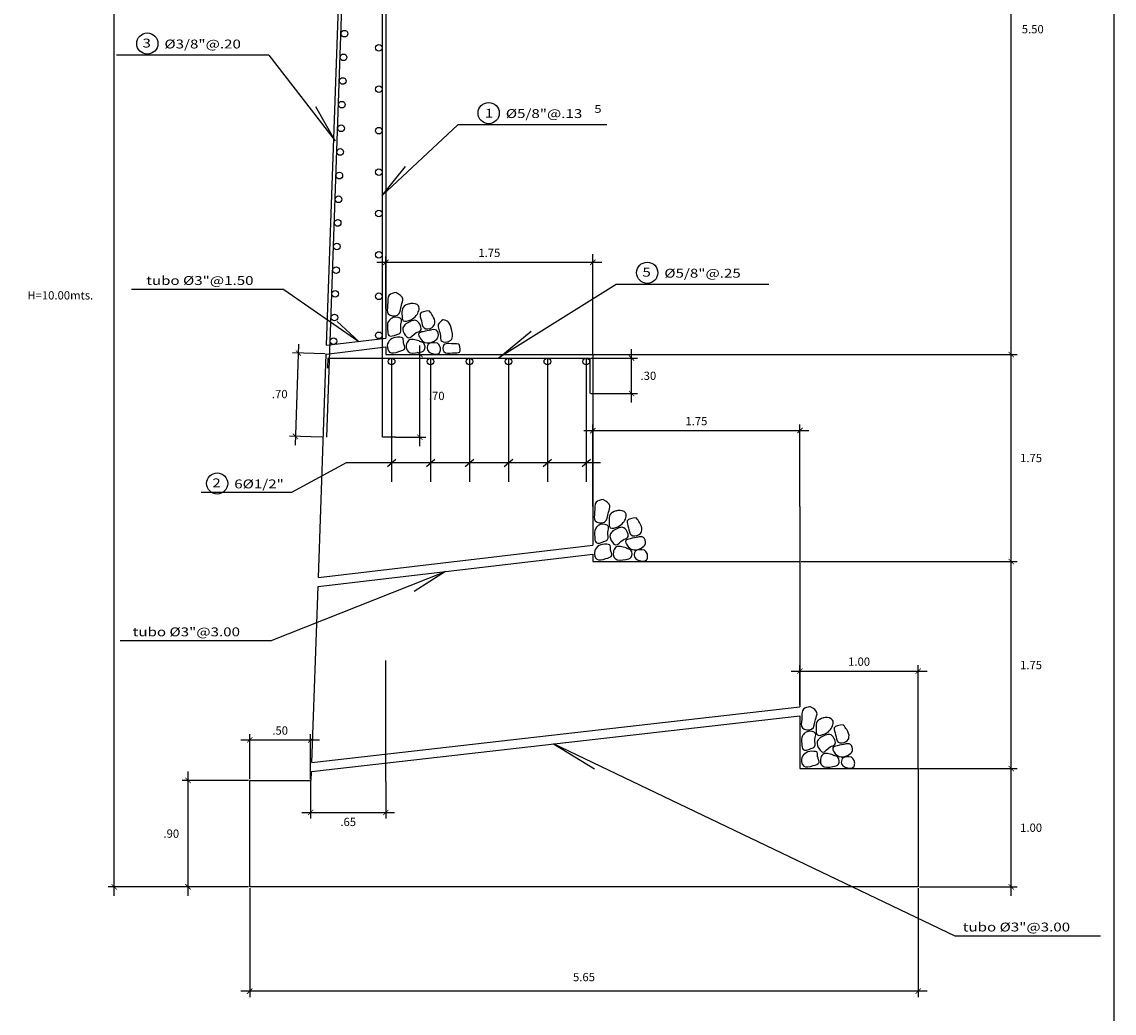
# Model space of a CAD drawing. Extents: x 433 to 665, y 177 to 381.
# Drawn here: x 646 to 665, y 209 to 226 of the extents above; entities that cross this region are included whole.
import ezdxf

# ---------------------------------------------------------------- set-up
doc = ezdxf.new("R2010")
doc.units = 0
doc.header["$LTSCALE"] = 6
doc.header["$MEASUREMENT"] = 0
doc.layers.get('0').update_dxf_attribs({"linetype": 'CONTINUOUS'})
doc.layers.get('DEFPOINTS').update_dxf_attribs({"linetype": 'CONTINUOUS'})
for name, color, linetype in [('MURO', 5, 'CONTINUOUS'), ('PUERTAVENTANA', 2, 'CONTINUOUS'), ('señal', 7, 'CONTINUOUS')]:
    doc.layers.add(name, color=color, linetype=linetype)
doc.styles.add('NOMBRE', font='bold.shx', dxfattribs={"width": 1.25, "oblique": 15})
doc.dimstyles.new('COTCOR', dxfattribs={"dimtxt": 0.14, "dimasz": 0.09, "dimexe": 0.1, "dimexo": 0.02, "dimgap": 0.09, "dimtad": 2, "dimtih": 1, "dimtoh": 1, "dimzin": 4, "dimdsep": 46, "dimtxsty": 'NOMBRE', "dimblk1": 'ARCHTICK', "dimblk2": 'ARCHTICK', "dimsah": 1, "dimcen": 0.09, "dimdle": 0.15, "dimclrd": 5, "dimclre": 5, "dimclrt": 3, "dimadec": 0, "dimazin": 0, "dimtfac": 1, "dimtmove": 2, "dimatfit": 3, "dimldrblk": 'ARCHTICK', "dimfxl": 0, "dimtolj": 1, "dimtzin": 4, "dimarcsym": 0})

# ---------------------------------------------------------------- blocks, each defined once
blk = doc.blocks.new('_ARCHTICK')
at = {"color": 0, "linetype": 'ByBlock', "const_width": 0.15}
blk.add_lwpolyline([(-0.5, -0.5), (0.5, 0.5)], dxfattribs=at)
blk = doc.blocks.new('*D126')
at = {"color": 5, "lineweight": -2, "ltscale": 0.1}
for p, q in [((662.78, 216.583), (662.78, 220.383)), ((659.229, 220.233), (662.88, 220.233)), ((659.229, 216.733), (662.88, 216.733))]:
    blk.add_line(p, q, dxfattribs=at)
at = {"layer": 'DEFPOINTS', "color": 0, "ltscale": 0.1}
for p in [(659.209, 220.233), (662.78, 220.233), (659.209, 216.733)]:
    blk.add_point(p, dxfattribs=at)
at = {"color": 5, "lineweight": -2, "ltscale": 0.1, "xscale": 0.09, "yscale": 0.09, "zscale": 0.09}
for p, rotation in [((662.78, 220.233), 90), ((662.78, 216.733), 270)]:
    blk.add_blockref('_ARCHTICK', p, dxfattribs=dict(at, rotation=rotation))
at = {"color": 3, "ltscale": 0.1, "insert": (663.115, 218.483), "char_height": 0.14, "attachment_point": 5, "style": 'NOMBRE'}
blk.add_mtext('\\A1;1.75', dxfattribs=at)
blk = doc.blocks.new('*D127')
at = {"color": 5, "lineweight": -2, "ltscale": 0.1}
for p, q in [((661.229, 213.233), (662.88, 213.233)), ((662.78, 211.083), (662.78, 213.383)), ((661.229, 211.233), (662.88, 211.233))]:
    blk.add_line(p, q, dxfattribs=at)
at = {"layer": 'DEFPOINTS', "color": 0, "ltscale": 0.1}
for p in [(661.209, 213.233), (662.78, 213.233), (661.209, 211.233)]:
    blk.add_point(p, dxfattribs=at)
at = {"color": 5, "lineweight": -2, "ltscale": 0.1, "xscale": 0.09, "yscale": 0.09, "zscale": 0.09}
for p, rotation in [((662.78, 213.233), 90), ((662.78, 211.233), 270)]:
    blk.add_blockref('_ARCHTICK', p, dxfattribs=dict(at, rotation=rotation))
at = {"color": 3, "ltscale": 0.1, "insert": (663.116, 212.233), "char_height": 0.14, "attachment_point": 5, "style": 'NOMBRE'}
blk.add_mtext('\\A1;1.00', dxfattribs=at)
blk = doc.blocks.new('*D128')
at = {"color": 5, "lineweight": -2, "ltscale": 0.1}
for p, q in [((662.78, 213.083), (662.78, 216.883)), ((661.229, 216.733), (662.88, 216.733)), ((661.229, 213.233), (662.88, 213.233))]:
    blk.add_line(p, q, dxfattribs=at)
at = {"layer": 'DEFPOINTS', "color": 0, "ltscale": 0.1}
for p in [(661.209, 216.733), (662.78, 216.733), (661.209, 213.233)]:
    blk.add_point(p, dxfattribs=at)
at = {"color": 5, "lineweight": -2, "ltscale": 0.1, "xscale": 0.09, "yscale": 0.09, "zscale": 0.09}
for p, rotation in [((662.78, 216.733), 90), ((662.78, 213.233), 270)]:
    blk.add_blockref('_ARCHTICK', p, dxfattribs=dict(at, rotation=rotation))
at = {"color": 3, "ltscale": 0.1, "insert": (663.115, 214.983), "char_height": 0.14, "attachment_point": 5, "style": 'NOMBRE'}
blk.add_mtext('\\A1;1.75', dxfattribs=at)
blk = doc.blocks.new('*D129')
at = {"color": 5, "lineweight": -2, "ltscale": 0.1}
for p, q in [((662.78, 220.083), (662.78, 231.383)), ((659.313, 231.233), (662.88, 231.233)), ((659.313, 220.233), (662.88, 220.233))]:
    blk.add_line(p, q, dxfattribs=at)
at = {"layer": 'DEFPOINTS', "color": 0, "ltscale": 0.1}
for p in [(659.293, 231.233), (662.78, 231.233), (659.293, 220.233)]:
    blk.add_point(p, dxfattribs=at)
at = {"color": 5, "lineweight": -2, "ltscale": 0.1, "xscale": 0.09, "yscale": 0.09, "zscale": 0.09}
for p, rotation in [((662.78, 231.233), 90), ((662.78, 220.233), 270)]:
    blk.add_blockref('_ARCHTICK', p, dxfattribs=dict(at, rotation=rotation))
at = {"color": 3, "ltscale": 0.1, "insert": (663.144, 225.733), "char_height": 0.14, "attachment_point": 5, "style": 'NOMBRE'}
blk.add_mtext('\\A1;5.50', dxfattribs=at)
blk = doc.blocks.new('*D176')
at = {"color": 5, "lineweight": -2, "ltscale": 0.1}
for p, q in [((655.709, 217.664), (655.709, 219.047)), ((659.209, 217.664), (659.209, 219.047)), ((655.559, 218.947), (659.359, 218.947))]:
    blk.add_line(p, q, dxfattribs=at)
at = {"layer": 'DEFPOINTS', "color": 0, "ltscale": 0.1}
for p in [(659.209, 218.947), (655.709, 217.644), (659.209, 217.644)]:
    blk.add_point(p, dxfattribs=at)
at = {"color": 5, "lineweight": -2, "ltscale": 0.1, "xscale": 0.09, "yscale": 0.09, "zscale": 0.09, "rotation": 180}
blk.add_blockref('_ARCHTICK', (655.709, 218.947), dxfattribs=at)
at = {"color": 5, "lineweight": -2, "ltscale": 0.1, "xscale": 0.09, "yscale": 0.09, "zscale": 0.09}
blk.add_blockref('_ARCHTICK', (659.209, 218.947), dxfattribs=at)
at = {"color": 3, "ltscale": 0.1, "insert": (657.459, 219.107), "char_height": 0.14, "attachment_point": 5, "style": 'NOMBRE'}
blk.add_mtext('\\A1;1.75', dxfattribs=at)
blk = doc.blocks.new('*D178')
at = {"color": 5, "lineweight": -2, "ltscale": 0.1}
for p, q in [((647.619, 211.083), (647.619, 231.383)), ((649.308, 231.233), (647.519, 231.233)), ((649.308, 211.233), (647.519, 211.233))]:
    blk.add_line(p, q, dxfattribs=at)
at = {"layer": 'DEFPOINTS', "color": 0, "ltscale": 0.1}
for p in [(647.619, 231.233), (649.328, 231.233), (649.328, 211.233)]:
    blk.add_point(p, dxfattribs=at)
at = {"color": 5, "lineweight": -2, "ltscale": 0.1, "xscale": 0.09, "yscale": 0.09, "zscale": 0.09}
for p, rotation in [((647.619, 231.233), 90), ((647.619, 211.233), 270)]:
    blk.add_blockref('_ARCHTICK', p, dxfattribs=dict(at, rotation=rotation))
at = {"color": 3, "ltscale": 0.1, "insert": (646.708, 221.233), "char_height": 0.14, "attachment_point": 5, "style": 'NOMBRE'}
blk.add_mtext('\\A1;H=10.00mts.', dxfattribs=at)
blk = doc.blocks.new('*D182')
at = {"color": 5, "lineweight": -2, "ltscale": 0.1}
for p, q in [((649.909, 211.213), (649.909, 209.371)), ((661.209, 211.213), (661.209, 209.371)), ((661.359, 209.471), (649.759, 209.471))]:
    blk.add_line(p, q, dxfattribs=at)
at = {"layer": 'DEFPOINTS', "color": 0, "ltscale": 0.1}
for p in [(649.909, 211.233), (661.209, 211.233), (649.909, 209.471)]:
    blk.add_point(p, dxfattribs=at)
at = {"color": 5, "lineweight": -2, "ltscale": 0.1, "xscale": 0.09, "yscale": 0.09, "zscale": 0.09, "rotation": 180}
blk.add_blockref('_ARCHTICK', (649.909, 209.471), dxfattribs=at)
at = {"color": 5, "lineweight": -2, "ltscale": 0.1, "xscale": 0.09, "yscale": 0.09, "zscale": 0.09}
blk.add_blockref('_ARCHTICK', (661.209, 209.471), dxfattribs=at)
at = {"color": 3, "ltscale": 0.1, "insert": (655.559, 209.708), "char_height": 0.14, "attachment_point": 5, "style": 'NOMBRE'}
blk.add_mtext('\\A1;5.65', dxfattribs=at)
blk = doc.blocks.new('*D183')
at = {"color": 5, "lineweight": -2, "ltscale": 0.1}
for p, q in [((650.939, 213.016), (650.939, 212.391)), ((652.209, 213.016), (652.209, 212.391)), ((650.789, 212.491), (652.359, 212.491))]:
    blk.add_line(p, q, dxfattribs=at)
at = {"layer": 'DEFPOINTS', "color": 0, "ltscale": 0.1}
for p in [(650.939, 213.036), (652.209, 213.036), (652.209, 212.491)]:
    blk.add_point(p, dxfattribs=at)
at = {"color": 5, "lineweight": -2, "ltscale": 0.1, "xscale": 0.09, "yscale": 0.09, "zscale": 0.09, "rotation": 180}
blk.add_blockref('_ARCHTICK', (650.939, 212.491), dxfattribs=at)
at = {"color": 5, "lineweight": -2, "ltscale": 0.1, "xscale": 0.09, "yscale": 0.09, "zscale": 0.09}
blk.add_blockref('_ARCHTICK', (652.209, 212.491), dxfattribs=at)
at = {"color": 3, "ltscale": 0.1, "insert": (651.574, 212.331), "char_height": 0.14, "attachment_point": 5, "style": 'NOMBRE'}
blk.add_mtext('\\A1;.65', dxfattribs=at)
blk = doc.blocks.new('*D184')
at = {"color": 5, "lineweight": -2, "ltscale": 0.1}
for p, q in [((649.909, 213.051), (649.909, 213.816)), ((650.939, 213.051), (650.939, 213.816)), ((649.759, 213.716), (651.089, 213.716))]:
    blk.add_line(p, q, dxfattribs=at)
at = {"layer": 'DEFPOINTS', "color": 0, "ltscale": 0.1}
for p in [(650.939, 213.716), (649.909, 213.031), (650.939, 213.031)]:
    blk.add_point(p, dxfattribs=at)
at = {"color": 5, "lineweight": -2, "ltscale": 0.1, "xscale": 0.09, "yscale": 0.09, "zscale": 0.09, "rotation": 180}
blk.add_blockref('_ARCHTICK', (649.909, 213.716), dxfattribs=at)
at = {"color": 5, "lineweight": -2, "ltscale": 0.1, "xscale": 0.09, "yscale": 0.09, "zscale": 0.09}
blk.add_blockref('_ARCHTICK', (650.939, 213.716), dxfattribs=at)
at = {"color": 3, "ltscale": 0.1, "insert": (650.424, 213.876), "char_height": 0.14, "attachment_point": 5, "style": 'NOMBRE'}
blk.add_mtext('\\A1;.50', dxfattribs=at)
blk = doc.blocks.new('*D185')
at = {"color": 5, "lineweight": -2, "ltscale": 0.1}
for p, q in [((659.209, 214.307), (659.209, 214.981)), ((661.209, 214.307), (661.209, 214.981)), ((659.059, 214.881), (661.359, 214.881))]:
    blk.add_line(p, q, dxfattribs=at)
at = {"layer": 'DEFPOINTS', "color": 0, "ltscale": 0.1}
for p in [(661.209, 214.881), (659.209, 214.287), (661.209, 214.287)]:
    blk.add_point(p, dxfattribs=at)
at = {"color": 5, "lineweight": -2, "ltscale": 0.1, "xscale": 0.09, "yscale": 0.09, "zscale": 0.09, "rotation": 180}
blk.add_blockref('_ARCHTICK', (659.209, 214.881), dxfattribs=at)
at = {"color": 5, "lineweight": -2, "ltscale": 0.1, "xscale": 0.09, "yscale": 0.09, "zscale": 0.09}
blk.add_blockref('_ARCHTICK', (661.209, 214.881), dxfattribs=at)
at = {"color": 3, "ltscale": 0.1, "insert": (660.209, 215.041), "char_height": 0.14, "attachment_point": 5, "style": 'NOMBRE'}
blk.add_mtext('\\A1;1.00', dxfattribs=at)
blk = doc.blocks.new('*D192')
at = {"color": 5, "lineweight": -2, "ltscale": 0.1}
for p, q in [((655.859, 221.791), (652.059, 221.791)), ((652.209, 221.004), (652.209, 221.891)), ((655.709, 221.004), (655.709, 221.891))]:
    blk.add_line(p, q, dxfattribs=at)
at = {"layer": 'DEFPOINTS', "color": 0, "ltscale": 0.1}
for p in [(652.209, 221.791), (652.209, 220.984), (655.709, 220.984)]:
    blk.add_point(p, dxfattribs=at)
at = {"color": 5, "lineweight": -2, "ltscale": 0.1, "xscale": 0.09, "yscale": 0.09, "zscale": 0.09, "rotation": 180}
blk.add_blockref('_ARCHTICK', (652.209, 221.791), dxfattribs=at)
at = {"color": 5, "lineweight": -2, "ltscale": 0.1, "xscale": 0.09, "yscale": 0.09, "zscale": 0.09}
blk.add_blockref('_ARCHTICK', (655.709, 221.791), dxfattribs=at)
at = {"color": 3, "ltscale": 0.1, "insert": (653.959, 221.951), "char_height": 0.14, "attachment_point": 5, "style": 'NOMBRE'}
blk.add_mtext('\\A1;1.75', dxfattribs=at)
blk = doc.blocks.new('*D193')
at = {"color": 5, "lineweight": -2, "ltscale": 0.1}
for p, q in [((652.787, 218.683), (652.787, 220.383)), ((652.372, 220.233), (652.887, 220.233)), ((652.372, 218.833), (652.887, 218.833))]:
    blk.add_line(p, q, dxfattribs=at)
at = {"layer": 'DEFPOINTS', "color": 0, "ltscale": 0.1}
for p in [(652.352, 220.233), (652.787, 220.233), (652.352, 218.833)]:
    blk.add_point(p, dxfattribs=at)
at = {"color": 5, "lineweight": -2, "ltscale": 0.1, "xscale": 0.09, "yscale": 0.09, "zscale": 0.09}
for p, rotation in [((652.787, 220.233), 90), ((652.787, 218.833), 270)]:
    blk.add_blockref('_ARCHTICK', p, dxfattribs=dict(at, rotation=rotation))
at = {"color": 3, "ltscale": 0.1, "insert": (653.07, 219.533), "char_height": 0.14, "attachment_point": 5, "style": 'NOMBRE'}
blk.add_mtext('\\A1;.70', dxfattribs=at)
blk = doc.blocks.new('*D194')
at = {"color": 5, "lineweight": -2, "ltscale": 0.1}
for p, q in [((656.364, 219.423), (656.364, 220.323)), ((655.675, 220.173), (656.464, 220.173)), ((655.675, 219.573), (656.464, 219.573))]:
    blk.add_line(p, q, dxfattribs=at)
at = {"layer": 'DEFPOINTS', "color": 0, "ltscale": 0.1}
for p in [(655.655, 220.173), (656.364, 220.173), (655.655, 219.573)]:
    blk.add_point(p, dxfattribs=at)
at = {"color": 5, "lineweight": -2, "ltscale": 0.1, "xscale": 0.09, "yscale": 0.09, "zscale": 0.09}
for p, rotation in [((656.364, 220.173), 90), ((656.364, 219.573), 270)]:
    blk.add_blockref('_ARCHTICK', p, dxfattribs=dict(at, rotation=rotation))
at = {"color": 3, "ltscale": 0.1, "insert": (656.647, 219.873), "char_height": 0.14, "attachment_point": 5, "style": 'NOMBRE'}
blk.add_mtext('\\A1;.30', dxfattribs=at)
blk = doc.blocks.new('*D212')
at = {"color": 5, "lineweight": -2, "ltscale": 0.1}
for p, q in [((648.867, 211.083), (648.867, 213.183)), ((649.889, 213.033), (648.767, 213.033)), ((649.889, 211.233), (648.767, 211.233))]:
    blk.add_line(p, q, dxfattribs=at)
at = {"layer": 'DEFPOINTS', "color": 0, "ltscale": 0.1}
for p in [(648.867, 213.033), (649.909, 213.033), (649.909, 211.233)]:
    blk.add_point(p, dxfattribs=at)
at = {"color": 5, "lineweight": -2, "ltscale": 0.1, "xscale": 0.09, "yscale": 0.09, "zscale": 0.09}
for p, rotation in [((648.867, 213.033), 90), ((648.867, 211.233), 270)]:
    blk.add_blockref('_ARCHTICK', p, dxfattribs=dict(at, rotation=rotation))
at = {"color": 3, "ltscale": 0.1, "insert": (648.584, 212.133), "char_height": 0.14, "attachment_point": 5, "style": 'NOMBRE'}
blk.add_mtext('\\A1;.90', dxfattribs=at)
blk = doc.blocks.new('*D232')
at = {"color": 5, "lineweight": -2, "ltscale": 0.1}
for p, q in [((651.182, 220.242), (650.631, 220.261)), ((650.736, 220.407), (650.676, 218.7)), ((651.133, 218.834), (650.581, 218.853))]:
    blk.add_line(p, q, dxfattribs=at)
at = {"layer": 'DEFPOINTS', "color": 0, "ltscale": 0.1}
for p in [(651.202, 220.241), (650.681, 218.85), (651.153, 218.833)]:
    blk.add_point(p, dxfattribs=at)
at = {"color": 5, "lineweight": -2, "ltscale": 0.1, "xscale": 0.09, "yscale": 0.09, "zscale": 0.09}
for p, rotation in [((650.731, 220.257), 87.99044618768835), ((650.681, 218.85), 267.9904461876883)]:
    blk.add_blockref('_ARCHTICK', p, dxfattribs=dict(at, rotation=rotation))
at = {"color": 3, "ltscale": 0.1, "insert": (650.417, 219.564), "char_height": 0.14, "attachment_point": 5, "style": 'NOMBRE'}
blk.add_mtext('\\A1;.70', dxfattribs=at)

msp = doc.modelspace()

# ---------------------------------------------------------------- linework, layer by layer
at = {"color": 4}
for p, q in [((651.208, 220.393), (651.609, 231.833)), ((652.209, 231.833), (652.209, 220.511)), ((652.209, 220.36), (652.209, 220.233)), ((651.07, 216.461), (651.202, 220.241)), ((652.209, 220.233), (655.709, 220.233)), ((655.709, 220.233), (655.709, 217.011)), ((652.237, 218.338), (652.38, 218.463)), ((652.895, 218.338), (653.038, 218.463)), ((653.553, 218.338), (653.696, 218.463)), ((654.211, 218.338), (654.354, 218.463)), ((654.869, 218.338), (655.012, 218.463)), ((655.527, 218.338), (655.67, 218.463)), ((655.709, 216.86), (655.709, 216.733)), ((655.709, 216.733), (659.209, 216.733)), ((659.209, 216.733), (659.209, 214.275)), ((650.96, 213.337), (651.064, 216.309)), ((659.209, 214.124), (659.209, 213.233)), ((659.209, 213.368), (659.209, 213.233)), ((659.209, 213.233), (661.209, 213.233)), ((661.209, 213.233), (661.209, 211.233)), ((650.949, 213.033), (650.955, 213.185)), ((649.909, 211.233), (649.909, 213.033)), ((649.909, 213.033), (650.949, 213.033)), ((661.209, 211.233), (649.909, 211.233))]:
    msp.add_line(p, q, dxfattribs=at)
at = {"color": 1}
for p, q in [((651.213, 218.833), (651.665, 231.713)), ((652.149, 231.773), (652.149, 218.833)), ((651.231, 220.173), (651.223, 220.001)), ((651.231, 220.173), (655.655, 220.173)), ((655.655, 220.173), (655.655, 219.573))]:
    msp.add_line(p, q, dxfattribs=at)
at = {"color": 5}
for p, q in [((650.232, 225.293), (647.655, 225.293)), ((650.232, 225.293), (651.351, 223.846)), ((651.351, 223.846), (651.027, 224.42)), ((653.424, 224.117), (652.149, 222.922)), ((655.944, 224.117), (653.424, 224.117)), ((652.149, 222.922), (652.545, 223.409)), ((655.709, 220.233), (655.709, 221.93)), ((656.104, 221.418), (654.121, 220.178)), ((658.682, 221.418), (656.104, 221.418)), ((650.488, 221.33), (647.911, 221.33)), ((650.488, 221.33), (651.754, 220.451)), ((652.294, 220.836), (652.301, 220.841)), ((652.94, 220.971), (652.947, 220.967)), ((653.181, 220.821), (653.174, 220.818)), ((651.754, 220.451), (651.387, 220.79)), ((652.57, 220.762), (652.549, 220.753)), ((654.121, 220.178), (654.669, 220.629)), ((651.208, 220.393), (652.209, 220.511)), ((652.445, 220.524), (652.406, 220.527)), ((652.773, 220.462), (652.781, 220.454)), ((651.202, 220.241), (652.209, 220.36)), ((653.09, 220.417), (653.082, 220.423)), ((653.449, 220.4), (653.446, 220.407)), ((652.308, 220.172), (652.308, 218.079)), ((652.966, 220.172), (652.966, 218.079)), ((653.624, 220.172), (653.624, 218.079)), ((654.282, 220.172), (654.282, 218.079)), ((654.94, 220.172), (654.94, 218.079)), ((655.598, 220.172), (655.598, 218.079)), ((655.709, 220.233), (659.293, 220.233)), ((652.372, 218.833), (652.157, 218.833)), ((655.836, 218.4), (651.54, 218.4)), ((655.889, 217.777), (655.885, 217.78)), ((659.209, 217.664), (659.209, 216.733)), ((655.794, 217.336), (655.801, 217.341)), ((656.44, 217.471), (656.447, 217.467)), ((656.07, 217.262), (656.049, 217.253)), ((651.07, 216.461), (655.709, 217.011)), ((655.945, 217.024), (655.906, 217.027)), ((656.273, 216.962), (656.281, 216.954)), ((651.064, 216.309), (655.709, 216.86)), ((656.59, 216.917), (656.582, 216.923)), ((650.259, 215.39), (653.219, 216.565)), ((653.219, 216.565), (652.69, 216.228)), ((650.259, 215.39), (647.721, 215.39)), ((661.209, 213.233), (661.209, 214.414)), ((650.96, 213.337), (659.209, 214.275)), ((659.389, 214.277), (659.385, 214.28)), ((650.955, 213.185), (659.209, 214.124)), ((659.94, 213.971), (659.947, 213.967)), ((659.294, 213.836), (659.301, 213.841)), ((661.835, 210.4), (655.041, 213.65)), ((655.041, 213.65), (655.735, 213.231)), ((659.57, 213.762), (659.549, 213.753)), ((652.209, 213.016), (652.209, 213.479)), ((659.445, 213.524), (659.406, 213.527)), ((659.773, 213.462), (659.781, 213.454)), ((660.09, 213.417), (660.082, 213.423)), ((664.289, 210.4), (661.835, 210.4))]:
    msp.add_line(p, q, dxfattribs=at)
at = {"color": 5, "ltscale": 0.1}
for p, q in [((651.54, 218.4), (650.613, 217.898)), ((650.613, 217.898), (649.086, 217.898)), ((652.209, 213.328), (652.209, 215.06))]:
    msp.add_line(p, q, dxfattribs=at)
at = {"color": 4}
for centre in [(648.179, 225.49), (653.948, 224.314), (656.628, 221.615), (649.359, 218.053)]:
    msp.add_circle(centre, 0.179, dxfattribs=at)
at = {"color": 5}
for points, knots in [([(652.385, 221.28), (652.338, 221.272), (652.226, 221.253), (652.253, 221.075), (652.205, 220.892), (652.457, 220.862), (652.454, 221.046), (652.528, 221.194), (652.439, 221.247), (652.389, 221.277)], [0.0020177, 0.0020177, 0.0020177, 0.0020177, 0.0644918, 0.152653, 0.2259624, 0.3051015, 0.394995, 0.4520283, 0.5259852, 0.5259852, 0.5259852, 0.5259852]), ([(652.294, 220.836), (652.278, 220.82), (652.228, 220.771), (652.242, 220.669), (652.244, 220.514), (652.375, 220.563), (652.488, 220.603), (652.442, 220.72), (652.508, 220.851), (652.363, 220.875), (652.311, 220.847), (652.301, 220.841)], [0, 0, 0, 0, 0.0268991, 0.0808549, 0.1221672, 0.1764233, 0.2045226, 0.2560997, 0.2944493, 0.3521196, 0.3668094, 0.3668094, 0.3668094, 0.3668094]), ([(652.549, 220.753), (652.526, 220.732), (652.477, 220.676), (652.52, 220.575), (652.616, 220.473), (652.689, 220.608), (652.849, 220.627), (652.744, 220.864), (652.628, 220.796), (652.57, 220.762)], [0.0140789, 0.0140789, 0.0140789, 0.0140789, 0.0494019, 0.1023955, 0.1315601, 0.1929893, 0.2283658, 0.299412, 0.367732, 0.367732, 0.367732, 0.367732]), ([(652.406, 220.527), (652.363, 220.521), (652.284, 220.501), (652.216, 220.388), (652.267, 220.233), (652.411, 220.277), (652.566, 220.322), (652.495, 220.425), (652.513, 220.524), (652.464, 220.524), (652.445, 220.524)], [0.0181384, 0.0181384, 0.0181384, 0.0181384, 0.0691197, 0.1158053, 0.1628035, 0.2261847, 0.2729025, 0.3150788, 0.3473159, 0.366567, 0.366567, 0.366567, 0.366567]), ([(653.082, 220.423), (653.017, 220.433), (652.918, 220.446), (652.898, 220.305), (652.986, 220.239), (653.119, 220.224), (653.139, 220.324), (653.125, 220.38), (653.1, 220.406), (653.09, 220.417)], [0.0027058, 0.0027058, 0.0027058, 0.0027058, 0.067892, 0.1040173, 0.1373458, 0.1957132, 0.2212595, 0.2468058, 0.2643126, 0.2643126, 0.2643126, 0.2643126]), ([(655.885, 217.78), (655.838, 217.772), (655.726, 217.753), (655.753, 217.575), (655.705, 217.392), (655.957, 217.362), (655.954, 217.546), (656.028, 217.694), (655.939, 217.747), (655.889, 217.777)], [0.0020177, 0.0020177, 0.0020177, 0.0020177, 0.0644918, 0.152653, 0.2259624, 0.3051015, 0.394995, 0.4520283, 0.5259852, 0.5259852, 0.5259852, 0.5259852]), ([(655.794, 217.336), (655.778, 217.32), (655.728, 217.271), (655.742, 217.169), (655.744, 217.014), (655.875, 217.063), (655.988, 217.103), (655.942, 217.22), (656.008, 217.351), (655.863, 217.375), (655.811, 217.347), (655.801, 217.341)], [0, 0, 0, 0, 0.0268991, 0.0808549, 0.1221672, 0.1764233, 0.2045226, 0.2560997, 0.2944493, 0.3521196, 0.3668094, 0.3668094, 0.3668094, 0.3668094]), ([(656.049, 217.253), (656.026, 217.232), (655.977, 217.176), (656.02, 217.075), (656.116, 216.973), (656.189, 217.108), (656.349, 217.127), (656.244, 217.364), (656.128, 217.296), (656.07, 217.262)], [0.0140789, 0.0140789, 0.0140789, 0.0140789, 0.0494019, 0.1023955, 0.1315601, 0.1929893, 0.2283658, 0.299412, 0.367732, 0.367732, 0.367732, 0.367732]), ([(655.906, 217.027), (655.863, 217.021), (655.784, 217.001), (655.716, 216.888), (655.767, 216.733), (655.911, 216.777), (656.066, 216.822), (655.995, 216.925), (656.013, 217.024), (655.964, 217.024), (655.945, 217.024)], [0.0181384, 0.0181384, 0.0181384, 0.0181384, 0.0691197, 0.1158053, 0.1628035, 0.2261847, 0.2729025, 0.3150788, 0.3473159, 0.366567, 0.366567, 0.366567, 0.366567]), ([(656.582, 216.923), (656.517, 216.933), (656.418, 216.946), (656.398, 216.805), (656.486, 216.739), (656.619, 216.724), (656.639, 216.824), (656.625, 216.88), (656.6, 216.906), (656.59, 216.917)], [0.0027058, 0.0027058, 0.0027058, 0.0027058, 0.067892, 0.1040173, 0.1373458, 0.1957132, 0.2212595, 0.2468058, 0.2643126, 0.2643126, 0.2643126, 0.2643126]), ([(659.385, 214.28), (659.338, 214.272), (659.226, 214.253), (659.253, 214.075), (659.205, 213.892), (659.457, 213.862), (659.454, 214.046), (659.528, 214.194), (659.439, 214.247), (659.389, 214.277)], [0.0020177, 0.0020177, 0.0020177, 0.0020177, 0.0644918, 0.152653, 0.2259624, 0.3051015, 0.394995, 0.4520283, 0.5259852, 0.5259852, 0.5259852, 0.5259852]), ([(659.294, 213.836), (659.278, 213.82), (659.228, 213.771), (659.242, 213.669), (659.244, 213.514), (659.375, 213.563), (659.488, 213.603), (659.442, 213.72), (659.508, 213.851), (659.363, 213.875), (659.311, 213.847), (659.301, 213.841)], [0, 0, 0, 0, 0.0268991, 0.0808549, 0.1221672, 0.1764233, 0.2045226, 0.2560997, 0.2944493, 0.3521196, 0.3668094, 0.3668094, 0.3668094, 0.3668094]), ([(659.549, 213.753), (659.526, 213.732), (659.477, 213.676), (659.52, 213.575), (659.616, 213.473), (659.689, 213.608), (659.849, 213.627), (659.744, 213.864), (659.628, 213.796), (659.57, 213.762)], [0.0140789, 0.0140789, 0.0140789, 0.0140789, 0.0494019, 0.1023955, 0.1315601, 0.1929893, 0.2283658, 0.299412, 0.367732, 0.367732, 0.367732, 0.367732]), ([(659.406, 213.527), (659.363, 213.521), (659.284, 213.501), (659.216, 213.388), (659.267, 213.233), (659.411, 213.277), (659.566, 213.322), (659.495, 213.425), (659.513, 213.524), (659.464, 213.524), (659.445, 213.524)], [0.0181384, 0.0181384, 0.0181384, 0.0181384, 0.0691197, 0.1158053, 0.1628035, 0.2261847, 0.2729025, 0.3150788, 0.3473159, 0.366567, 0.366567, 0.366567, 0.366567]), ([(660.082, 213.423), (660.017, 213.433), (659.918, 213.446), (659.898, 213.305), (659.986, 213.239), (660.119, 213.224), (660.139, 213.324), (660.125, 213.38), (660.1, 213.406), (660.09, 213.417)], [0.0027058, 0.0027058, 0.0027058, 0.0027058, 0.067892, 0.1040173, 0.1373458, 0.1957132, 0.2212595, 0.2468058, 0.2643126, 0.2643126, 0.2643126, 0.2643126])]:
    msp.add_open_spline(points, degree=3, knots=knots, dxfattribs=at)
for points in [[(652.602, 221.089), (652.501, 221.03), (652.483, 220.912), (652.504, 220.804), (652.633, 220.821), (652.724, 220.891), (652.762, 221.054), (652.633, 221.096), (652.598, 221.086)], [(652.94, 220.971), (652.79, 220.919), (652.811, 220.804), (652.856, 220.682), (652.992, 220.689), (653.038, 220.762), (652.999, 220.891), (652.947, 220.967)], [(653.174, 220.818), (653.097, 220.741), (653.132, 220.553), (653.146, 220.466), (653.31, 220.476), (653.317, 220.661), (653.261, 220.786), (653.181, 220.821)], [(652.976, 220.647), (652.837, 220.619), (652.766, 220.586), (652.788, 220.509), (652.871, 220.437), (653.025, 220.459), (653.097, 220.537), (653.064, 220.642), (652.954, 220.642)], [(652.773, 220.462), (652.594, 220.469), (652.555, 220.392), (652.586, 220.282), (652.765, 220.267), (652.859, 220.306), (652.851, 220.423), (652.781, 220.454)], [(653.446, 220.407), (653.275, 220.417), (653.191, 220.396), (653.191, 220.281), (653.338, 220.261), (653.456, 220.275), (653.449, 220.4)], [(656.102, 217.589), (656.001, 217.53), (655.983, 217.412), (656.004, 217.304), (656.133, 217.321), (656.224, 217.391), (656.262, 217.554), (656.133, 217.596), (656.098, 217.586)], [(656.44, 217.471), (656.29, 217.419), (656.311, 217.304), (656.356, 217.182), (656.492, 217.189), (656.538, 217.262), (656.499, 217.391), (656.447, 217.467)], [(656.476, 217.147), (656.337, 217.119), (656.266, 217.086), (656.288, 217.009), (656.371, 216.937), (656.525, 216.959), (656.597, 217.037), (656.564, 217.142), (656.454, 217.142)], [(656.273, 216.962), (656.094, 216.969), (656.055, 216.892), (656.086, 216.782), (656.265, 216.767), (656.359, 216.806), (656.351, 216.923), (656.281, 216.954)], [(659.602, 214.089), (659.501, 214.03), (659.483, 213.912), (659.504, 213.804), (659.633, 213.821), (659.724, 213.891), (659.762, 214.054), (659.633, 214.096), (659.598, 214.086)], [(659.94, 213.971), (659.79, 213.919), (659.811, 213.804), (659.856, 213.682), (659.992, 213.689), (660.038, 213.762), (659.999, 213.891), (659.947, 213.967)], [(659.976, 213.647), (659.837, 213.619), (659.766, 213.586), (659.788, 213.509), (659.871, 213.437), (660.025, 213.459), (660.097, 213.537), (660.064, 213.642), (659.954, 213.642)], [(659.773, 213.462), (659.594, 213.469), (659.555, 213.392), (659.586, 213.282), (659.765, 213.267), (659.859, 213.306), (659.851, 213.423), (659.781, 213.454)]]:
    msp.add_spline(points, degree=3, dxfattribs=at)
at = {"layer": 'MURO', "color": 1, "ltscale": 0.1}
for centre in [(651.509, 225.657), (652.092, 225.417), (651.495, 225.257), (651.481, 224.857), (652.092, 224.717), (651.467, 224.457), (651.453, 224.057), (652.092, 224.017), (651.438, 223.657), (651.424, 223.257), (652.092, 223.317), (651.41, 222.857), (652.092, 222.617), (651.396, 222.457), (651.382, 222.057), (652.092, 221.917), (651.368, 221.657), (651.354, 221.257), (652.092, 221.217), (651.34, 220.857), (651.326, 220.457), (652.092, 220.557), (652.308, 220.116), (652.966, 220.116), (653.624, 220.116), (654.282, 220.116), (654.94, 220.116), (655.598, 220.116)]:
    msp.add_circle(centre, 0.056, dxfattribs=at)
at = {"layer": 'señal'}
msp.add_lwpolyline([(664.52, 180.6), (664.52, 233.762), (585.776, 233.762), (585.776, 180.6)], dxfattribs=at)

# ---------------------------------------------------------------- texts
at = {"layer": 'PUERTAVENTANA', "color": 3, "lineweight": -2, "style": 'NOMBRE', "oblique": 15, "width": 1.25}
for s, height, p in [('3', 0.15, (648.097, 225.423)), ('%%C3/8"@.20', 0.15, (648.468, 225.407)), ('1', 0.15, (653.883, 224.237)), ('%%C5/8"@.13', 0.15, (654.238, 224.231)), ('5', 0.13, (655.733, 224.319)), ('tubo %%C3"@1.50', 0.15, (648.16, 221.409)), ('5', 0.15, (656.547, 221.549)), ('%%C5/8"@.25', 0.15, (656.917, 221.532)), ('2', 0.15, (649.277, 217.987)), ('6%%C1/2"', 0.15, (649.648, 217.97)), ('tubo %%C3"@3.00', 0.15, (647.931, 215.469)), ('tubo %%C3"@3.00', 0.15, (661.961, 210.479))]:
    msp.add_text(s, height=height, dxfattribs=at).set_placement(p)

# ---------------------------------------------------------------- dimensions: what is measured, and where the dimension line sits
at = {"color": 5}
for p1, p2, distance, text, picture, middle in [((649.328, 211.233), (649.328, 231.233), 1.709, 'H=10.00mts.', '*D178', (646.708, 221.233)), ((649.909, 213.031), (650.939, 213.031), 0.685, '.50', '*D184', (650.424, 213.876)), ((650.939, 213.036), (652.209, 213.036), -0.545, '.65', '*D183', (651.574, 212.331))]:
    dim = msp.add_aligned_dim(p1=p1, p2=p2, distance=distance, text=text, dimstyle='COTCOR', override={"dimlfac": 0.5}, dxfattribs=at)
    dim.commit()
    dim.dimension.update_dxf_attribs({"geometry": picture, "text_midpoint": middle})
for p1, p2, distance, picture, middle in [((659.293, 220.233), (659.293, 231.233), -3.487, '*D129', (663.144, 225.733)), ((655.709, 220.984), (652.209, 220.984), -0.808, '*D192', (653.959, 221.951)), ((652.352, 218.833), (652.352, 220.233), -0.435, '*D193', (653.07, 219.533)), ((655.655, 219.573), (655.655, 220.173), -0.708, '*D194', (656.647, 219.873)), ((659.209, 216.733), (659.209, 220.233), -3.571, '*D126', (663.115, 218.483)), ((655.709, 217.644), (659.209, 217.644), 1.303, '*D176', (657.459, 219.107)), ((661.209, 213.233), (661.209, 216.733), -1.571, '*D128', (663.115, 214.983)), ((659.209, 214.287), (661.209, 214.287), 0.593, '*D185', (660.209, 215.041)), ((661.209, 211.233), (661.209, 213.233), -1.571, '*D127', (663.116, 212.233)), ((649.909, 211.233), (649.909, 213.033), 1.042, '*D212', (648.584, 212.133))]:
    dim = msp.add_aligned_dim(p1=p1, p2=p2, distance=distance, dimstyle='COTCOR', override={"dimlfac": 0.5}, dxfattribs=at)
    dim.commit()
    dim.dimension.update_dxf_attribs({"geometry": picture, "text_midpoint": middle})
at = {"color": 5, "ltscale": 0.1}
dim = msp.add_aligned_dim(p1=(651.202, 220.241), p2=(651.153, 218.833), distance=-0.472, text='.70', dimstyle='COTCOR', override={"dimlfac": 0.75, "dimatfit": 1}, dxfattribs=at)
dim.commit()
dim.dimension.update_dxf_attribs({"geometry": '*D232', "text_midpoint": (650.417, 219.564)})
at = {"color": 5}
dim = msp.add_linear_dim(base=(649.909, 209.471), p1=(661.209, 211.233), p2=(649.909, 211.233), angle=180, dimstyle='COTCOR', override={"dimlfac": 0.5}, dxfattribs=at)
dim.commit()
dim.dimension.update_dxf_attribs({"geometry": '*D182', "text_midpoint": (655.559, 209.708), "dimtype": 161})

doc.saveas('drawing.dxf')
